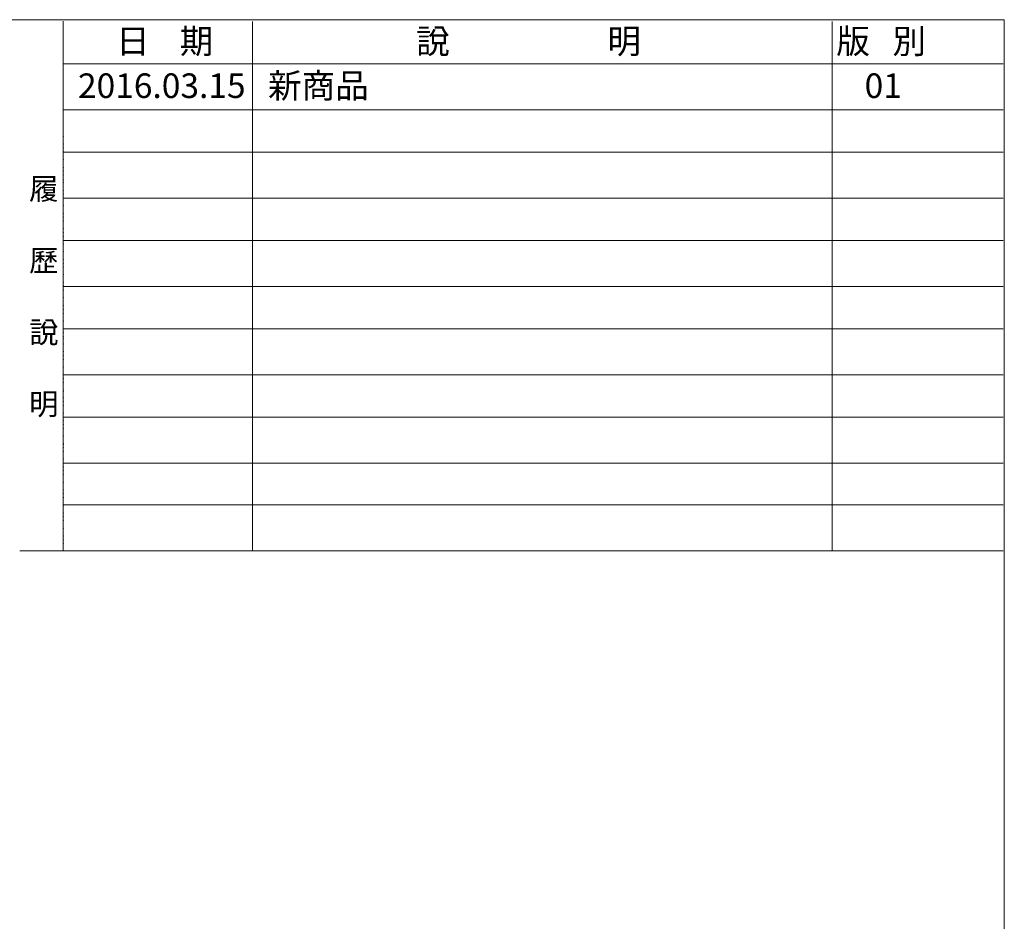
# Model space of a CAD drawing. Extents: x -589 to 3511, y -2541 to 344.
# Drawn here: x 2179 to 3461, y -894 to 279 of the extents above; entities that cross this region are included whole.
import ezdxf

# ---------------------------------------------------------------- set-up
doc = ezdxf.new("R2010")
doc.units = 0
doc.layers.get('0').update_dxf_attribs({"linetype": 'CONTINUOUS'})
doc.layers.add('1', color=7, linetype='CONTINUOUS')

msp = doc.modelspace()

# ---------------------------------------------------------------- linework, layer by layer
at = {"linetype": 'Continuous', "lineweight": 5}
for p, q in [((2235.971, 277.489), (2235.971, -410.981)), ((2482.022, 276.949), (2482.022, -412.051)), ((3236.596, 277.284), (3236.596, -411.716)), ((2236.351, 222.212), (3459.351, 222.212)), ((2236.351, 162.212), (3459.351, 162.212)), ((2236.351, 162.212), (3459.351, 162.212)), ((2236.351, 162.212), (3459.351, 162.212)), ((2236.351, 107.212), (3459.351, 107.212)), ((2236.351, 47.212), (3459.351, 47.212)), ((2236.351, -7.788), (3459.351, -7.788)), ((2236.351, -67.788), (3459.351, -67.788)), ((2236.351, -122.788), (3459.351, -122.788)), ((2236.351, -182.788), (3459.351, -182.788)), ((2236.351, -237.788), (3459.351, -237.788)), ((2236.351, -297.788), (3459.351, -297.788)), ((2236.351, -351.788), (3459.351, -351.788)), ((2179.351, -411.788), (3459.351, -411.788))]:
    msp.add_line(p, q, dxfattribs=at)
for p in [(2235.971, 127.489), (2235.971, 127.489), (2235.971, 117.489), (2235.971, 112.489), (2235.971, 107.489), (2235.971, 97.489), (2235.971, 97.489), (2235.971, 87.489), (2235.971, 82.489), (2235.971, 77.489), (2235.971, 70.948), (2235.971, 67.489), (2235.971, 67.489), (2235.971, 57.489), (2235.971, 52.489), (2235.971, 47.489), (2235.971, 37.489), (2235.971, 37.489), (2235.971, 27.489), (2235.971, 22.489), (2235.971, 22.489), (2235.971, 17.489), (2235.971, 7.489), (2235.971, 2.101), (2235.971, -2.511), (2235.971, -7.511), (2235.971, -12.511), (2235.971, -22.511), (2235.971, -22.511), (2235.971, -32.511), (2235.971, -37.511), (2235.971, -42.511), (2235.971, -52.511), (2235.971, -52.511), (2235.971, -62.511), (2235.971, -66.746), (2235.971, -67.511), (2235.971, -72.511), (2235.971, -82.511), (2235.971, -82.511), (2235.971, -92.511), (2235.971, -97.511), (2235.971, -102.511), (2235.971, -112.511), (2235.971, -112.511), (2235.971, -122.511), (2235.971, -127.511), (2235.971, -132.511), (2235.971, -135.593), (2235.971, -142.511), (2235.971, -142.511), (2235.971, -152.511), (2235.971, -157.511), (2235.971, -162.511), (2235.971, -172.511), (2235.971, -172.511), (2235.971, -182.511), (2235.971, -187.511), (2235.971, -192.511), (2235.971, -202.511), (2235.971, -202.511), (2235.971, -204.44), (2235.971, -212.511), (2235.971, -217.511), (2235.971, -222.511), (2235.971, -232.511), (2235.971, -232.511), (2235.971, -242.511), (2235.971, -247.511), (2235.971, -252.511), (2235.971, -262.511), (2235.971, -262.511), (2235.971, -272.511), (2235.971, -273.287), (2235.971, -277.511), (2235.971, -282.511), (2235.971, -292.511), (2235.971, -292.511), (2235.971, -302.511), (2235.971, -307.511), (2235.971, -312.511), (2235.971, -322.511), (2235.971, -322.511), (2235.971, -332.511), (2235.971, -337.511), (2235.971, -342.134), (2235.971, -342.511), (2235.971, -352.511), (2235.971, -352.511), (2235.971, -362.511), (2235.971, -367.511), (2235.971, -372.511), (2235.971, -382.511), (2235.971, -382.511), (2235.971, -392.511), (2235.971, -397.511), (2235.971, -402.511)]:
    msp.add_point(p, dxfattribs=at)
at = {"layer": '1', "color": 7, "linetype": 'Continuous', "lineweight": 5}
for p in [(-389.284, 279.454), (3460.716, -2490.546)]:
    msp.add_line(p, (3460.716, 279.454), dxfattribs=at)

# ---------------------------------------------------------------- texts
at = {"linetype": 'Continuous', "lineweight": 5, "attachment_point": 1}
for s, width, insert, char_height in [('{\\fMicrosoft JhengHei|b0|i0|c136|p34;日    期                           說                     明                          版   別}', 1236.02282, (2304.71, 267.434), 32), ('{\\fMicrosoft JhengHei|b0|i0|c136|p34;2016.03.15   新商品                                                                  01}', 1236.02282, (2255.108, 209.542), 32), ('{\\fMicrosoft JhengHei|b0|i0|c136|p34;履\\P\\P歷\\P\\P說\\P\\P明}', 51.75382, (2191.487, 73.301), 28)]:
    msp.add_mtext_dynamic_manual_height_columns(s, width=width, gutter_width=1, heights=[0], dxfattribs=dict(at, insert=insert, char_height=char_height))

doc.saveas('drawing.dxf')
